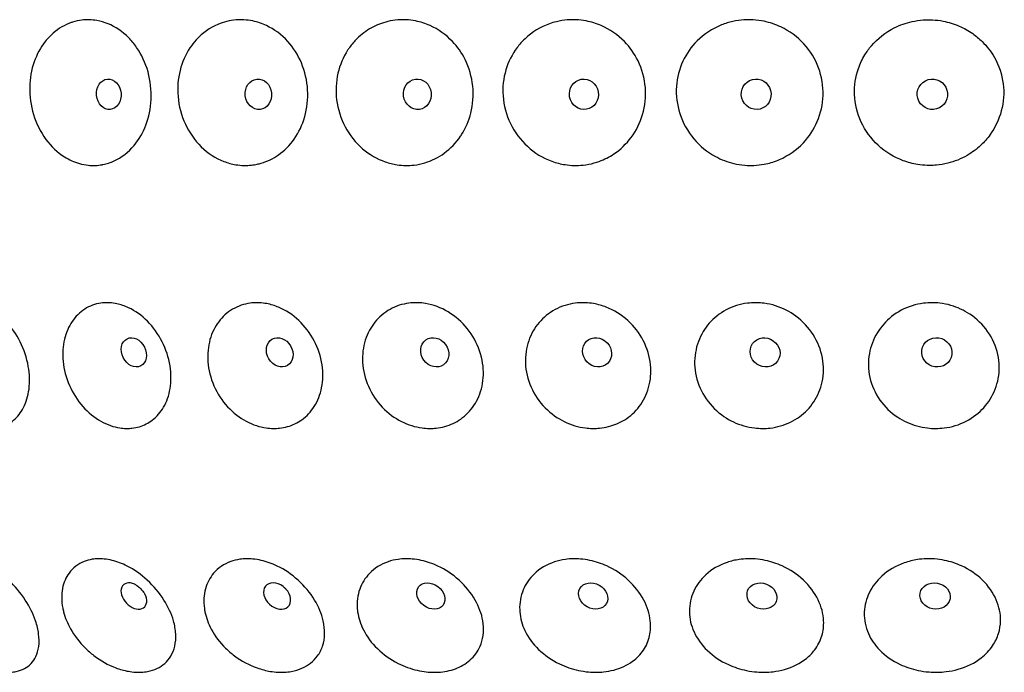
# Model space of a CAD drawing. Units: millimetres. Extents: x 672 to 1573, y 878 to 2441.
# Drawn here: x 702 to 747, y 1290 to 1320 of the extents above; entities that cross this region are included whole.
import ezdxf

# ---------------------------------------------------------------- set-up
doc = ezdxf.new("R2010")
doc.units = ezdxf.units.MM
doc.header["$LTSCALE"] = 10
doc.layers.add('Spigoli visibili(ISO)', color=179, linetype='Continuous', lineweight=25, true_color=0x262659)

msp = doc.modelspace()

# ---------------------------------------------------------------- linework, layer by layer
at = {"layer": 'Spigoli visibili(ISO)'}
for centre, major_axis, ratio in [((706.006, 1316.205), (0.064, -0.697), 0.807845), ((712.869, 1316.205), (0.075, -0.696), 0.86477), ((720.16, 1316.205), (0.092, -0.694), 0.912222), ((727.8, 1316.205), (0.12, -0.69), 0.949678), ((735.704, 1316.205), (0.176, -0.678), 0.97673), ((743.786, 1316.205), (-0.321, 0.622), 0.993081), ((707.156, 1304.365), (0.313, -0.626), 0.7762), ((713.847, 1304.365), (-0.355, 0.603), 0.830896), ((720.956, 1304.365), (-0.41, 0.567), 0.876489), ((728.404, 1304.365), (-0.482, 0.507), 0.912478), ((736.111, 1304.365), (-0.571, 0.404), 0.93847), ((743.991, 1304.365), (-0.66, 0.235), 0.95418), ((720.78, 1293.187), (-0.563, 0.416), 0.776941), ((728.225, 1293.187), (-0.61, 0.343), 0.813948), ((735.968, 1293.187), (-0.655, 0.248), 0.840719), ((743.913, 1293.187), (-0.688, 0.131), 0.856918)]:
    msp.add_ellipse(centre, major_axis=major_axis, ratio=ratio, dxfattribs=at)
for centre, major_axis, ratio, start_param, end_param in [((707.155, 1293.187), (0.48, -0.51), 0.674204, 2.128985, 7.295793), ((713.727, 1293.187), (0.519, -0.47), 0.730164, 1.68978, 7.734998)]:
    msp.add_ellipse(centre, major_axis=major_axis, ratio=ratio, start_param=start_param, end_param=end_param, dxfattribs=at)
for points, knots in [([(705.701, 1312.974), (705.597, 1312.955), (705.492, 1312.943), (705.278, 1312.935), (705.17, 1312.938), (704.927, 1312.963), (704.792, 1312.989), (704.42, 1313.094), (704.187, 1313.198), (703.649, 1313.538), (703.361, 1313.809), (702.872, 1314.472), (702.677, 1314.86), (702.426, 1315.685), (702.366, 1316.112), (702.385, 1316.936), (702.455, 1317.326), (702.704, 1318.038), (702.877, 1318.355), (703.203, 1318.768), (703.325, 1318.896), (703.705, 1319.226), (703.984, 1319.388), (704.279, 1319.491), (704.299, 1319.498), (704.319, 1319.505), (704.479, 1319.556), (704.623, 1319.588), (704.88, 1319.619), (704.993, 1319.625), (705.224, 1319.619), (705.343, 1319.607), (705.633, 1319.557), (705.803, 1319.508), (706.315, 1319.3), (706.638, 1319.081), (707.051, 1318.662), (707.171, 1318.515), (707.512, 1318.023), (707.69, 1317.64), (707.918, 1316.816), (707.965, 1316.386), (707.925, 1315.551), (707.843, 1315.154), (707.572, 1314.44), (707.39, 1314.126), (706.907, 1313.546), (706.596, 1313.304), (706.085, 1313.071), (705.912, 1313.015), (705.724, 1312.978), (705.713, 1312.976), (705.701, 1312.974)], [-1.022473, -1.022473, -1.022473, -1.022473, -0.983177, -0.983177, -0.943173, -0.943173, -0.893011, -0.893011, -0.803298, -0.803298, -0.673482, -0.673482, -0.540392, -0.540392, -0.412241, -0.412241, -0.291705, -0.291705, -0.175402, -0.175402, -0.114837, -0.114837, 0, 0, 0, 0.007777, 0.007777, 0.062107, 0.062107, 0.10392, 0.10392, 0.147907, 0.147907, 0.212039, 0.212039, 0.345257, 0.345257, 0.406691, 0.406691, 0.536178, 0.536178, 0.665087, 0.665087, 0.788819, 0.788819, 0.906885, 0.906885, 1.045282, 1.045282, 1.112202, 1.112202, 1.11657, 1.11657, 1.11657, 1.11657]), ([(712.814, 1312.996), (712.728, 1312.977), (712.64, 1312.963), (712.435, 1312.94), (712.318, 1312.935), (712.075, 1312.941), (711.95, 1312.953), (711.643, 1313.005), (711.462, 1313.055), (710.908, 1313.269), (710.555, 1313.498), (709.95, 1314.089), (709.701, 1314.443), (709.334, 1315.233), (709.22, 1315.661), (709.147, 1316.507), (709.179, 1316.914), (709.371, 1317.674), (709.524, 1318.021), (709.815, 1318.461), (709.913, 1318.587), (710.304, 1319.015), (710.643, 1319.255), (711.013, 1319.411), (711.144, 1319.466), (711.278, 1319.51), (711.555, 1319.579), (711.697, 1319.602), (711.961, 1319.623), (712.081, 1319.625), (712.337, 1319.611), (712.473, 1319.594), (712.822, 1319.522), (713.032, 1319.452), (713.597, 1319.187), (713.93, 1318.94), (714.472, 1318.343), (714.685, 1318.009), (715.005, 1317.25), (715.103, 1316.829), (715.151, 1315.984), (715.106, 1315.569), (714.888, 1314.802), (714.723, 1314.454), (714.307, 1313.862), (714.063, 1313.617), (713.544, 1313.253), (713.278, 1313.124), (712.937, 1313.025), (712.876, 1313.009), (712.814, 1312.996)], [-1.010028, -1.010028, -1.010028, -1.010028, -0.979226, -0.979226, -0.93846, -0.93846, -0.895281, -0.895281, -0.831526, -0.831526, -0.695296, -0.695296, -0.562199, -0.562199, -0.429959, -0.429959, -0.307288, -0.307288, -0.189598, -0.189598, -0.138039, -0.138039, 0, 0, 0, 0.04861, 0.04861, 0.098618, 0.098618, 0.140242, 0.140242, 0.187364, 0.187364, 0.2624, 0.2624, 0.396405, 0.396405, 0.518139, 0.518139, 0.647102, 0.647102, 0.772559, 0.772559, 0.892843, 0.892843, 1.006391, 1.006391, 1.107329, 1.107329, 1.129278, 1.129278, 1.129278, 1.129278]), ([(722.188, 1314.354), (722.171, 1314.328), (722.155, 1314.303), (721.933, 1313.975), (721.682, 1313.715), (721.123, 1313.306), (720.821, 1313.155), (720.34, 1313.011), (720.175, 1312.977), (719.882, 1312.942), (719.754, 1312.936), (719.496, 1312.94), (719.364, 1312.951), (719.045, 1312.998), (718.86, 1313.044), (718.308, 1313.239), (717.959, 1313.441), (717.328, 1313.984), (717.056, 1314.325), (716.646, 1315.097), (716.512, 1315.519), (716.407, 1316.363), (716.428, 1316.775), (716.606, 1317.549), (716.756, 1317.904), (716.962, 1318.222), (716.99, 1318.266), (717.02, 1318.309), (717.153, 1318.495), (717.267, 1318.628), (717.591, 1318.949), (717.817, 1319.117), (718.295, 1319.381), (718.546, 1319.478), (718.956, 1319.577), (719.11, 1319.601), (719.391, 1319.623), (719.519, 1319.625), (719.792, 1319.612), (719.937, 1319.594), (720.306, 1319.522), (720.528, 1319.451), (721.124, 1319.186), (721.474, 1318.938), (722, 1318.384), (722.194, 1318.107), (722.537, 1317.422), (722.658, 1317.008), (722.746, 1316.163), (722.715, 1315.742), (722.523, 1314.987), (722.379, 1314.654), (722.188, 1314.354)], [-1.069015, -1.069015, -1.069015, -1.069015, -1.059434, -1.059434, -0.944779, -0.944779, -0.835224, -0.835224, -0.779771, -0.779771, -0.737998, -0.737998, -0.694815, -0.694815, -0.632959, -0.632959, -0.50622, -0.50622, -0.373375, -0.373375, -0.241528, -0.241528, -0.118109, -0.118109, 0, 0, 0, 0.01648, 0.01648, 0.071705, 0.071705, 0.161879, 0.161879, 0.249428, 0.249428, 0.30035, 0.30035, 0.342271, 0.342271, 0.389914, 0.389914, 0.465095, 0.465095, 0.599217, 0.599217, 0.702346, 0.702346, 0.831251, 0.831251, 0.957356, 0.957356, 1.068861, 1.068861, 1.068861, 1.068861]), ([(728.502, 1313.127), (728.427, 1313.099), (728.351, 1313.075), (728.106, 1313.006), (727.934, 1312.974), (727.627, 1312.941), (727.492, 1312.935), (727.216, 1312.941), (727.074, 1312.954), (726.729, 1313.008), (726.526, 1313.06), (725.918, 1313.282), (725.536, 1313.514), (724.886, 1314.111), (724.62, 1314.467), (724.237, 1315.26), (724.122, 1315.688), (724.062, 1316.533), (724.106, 1316.939), (724.333, 1317.697), (724.508, 1318.043), (724.847, 1318.493), (724.969, 1318.63), (725.426, 1319.059), (725.807, 1319.291), (726.222, 1319.438), (726.326, 1319.475), (726.432, 1319.506), (726.702, 1319.571), (726.867, 1319.598), (727.169, 1319.623), (727.307, 1319.625), (727.598, 1319.612), (727.751, 1319.595), (728.138, 1319.521), (728.37, 1319.451), (728.989, 1319.184), (729.353, 1318.936), (729.912, 1318.364), (730.123, 1318.066), (730.471, 1317.353), (730.585, 1316.936), (730.652, 1316.091), (730.609, 1315.672), (730.38, 1314.893), (730.202, 1314.538), (729.748, 1313.928), (729.48, 1313.673), (728.966, 1313.328), (728.739, 1313.213), (728.502, 1313.127)], [-1.069828, -1.069828, -1.069828, -1.069828, -1.044512, -1.044512, -0.989359, -0.989359, -0.946907, -0.946907, -0.902224, -0.902224, -0.836962, -0.836962, -0.70059, -0.70059, -0.567396, -0.567396, -0.435448, -0.435448, -0.312883, -0.312883, -0.195163, -0.195163, -0.138596, -0.138596, 0, 0, 0, 0.03497, 0.03497, 0.087579, 0.087579, 0.130906, 0.130906, 0.179314, 0.179314, 0.254798, 0.254798, 0.389187, 0.389187, 0.499169, 0.499169, 0.628127, 0.628127, 0.754036, 0.754036, 0.874936, 0.874936, 0.989415, 0.989415, 1.069444, 1.069444, 1.069444, 1.069444]), ([(736.706, 1313.182), (736.5, 1313.099), (736.287, 1313.036), (735.914, 1312.966), (735.758, 1312.948), (735.461, 1312.935), (735.321, 1312.937), (735.01, 1312.962), (734.841, 1312.989), (734.383, 1313.098), (734.102, 1313.206), (733.458, 1313.555), (733.12, 1313.831), (732.556, 1314.502), (732.338, 1314.893), (732.071, 1315.72), (732.017, 1316.146), (732.074, 1316.969), (732.173, 1317.358), (732.503, 1318.067), (732.724, 1318.382), (733.314, 1318.97), (733.695, 1319.218), (734.112, 1319.383), (734.282, 1319.451), (734.457, 1319.504), (734.801, 1319.58), (734.969, 1319.604), (735.281, 1319.624), (735.425, 1319.625), (735.735, 1319.607), (735.902, 1319.585), (736.332, 1319.495), (736.59, 1319.409), (737.235, 1319.104), (737.595, 1318.84), (738.185, 1318.195), (738.413, 1317.824), (738.714, 1317.014), (738.785, 1316.584), (738.757, 1315.739), (738.667, 1315.333), (738.352, 1314.593), (738.135, 1314.262), (737.557, 1313.649), (737.183, 1313.387), (736.748, 1313.2), (736.727, 1313.191), (736.706, 1313.182)], [-1.069869, -1.069869, -1.069869, -1.069869, -1.001499, -1.001499, -0.95336, -0.95336, -0.91031, -0.91031, -0.857959, -0.857959, -0.766615, -0.766615, -0.635831, -0.635831, -0.502705, -0.502705, -0.374817, -0.374817, -0.254292, -0.254292, -0.137755, -0.137755, 0, 0, 0, 0.056238, 0.056238, 0.108163, 0.108163, 0.152178, 0.152178, 0.203479, 0.203479, 0.286442, 0.286442, 0.420354, 0.420354, 0.550204, 0.550204, 0.680101, 0.680101, 0.804732, 0.804732, 0.924132, 0.924132, 1.062701, 1.062701, 1.069714, 1.069714, 1.069714, 1.069714]), ([(743.66, 1312.938), (743.625, 1312.938), (743.59, 1312.938), (743.555, 1312.939), (743.405, 1312.944), (743.254, 1312.958), (743.106, 1312.982), (742.881, 1313.019), (742.66, 1313.077), (742.447, 1313.157), (742.022, 1313.316), (741.631, 1313.556), (741.298, 1313.865), (740.973, 1314.168), (740.708, 1314.53), (740.522, 1314.932), (740.338, 1315.329), (740.233, 1315.758), (740.216, 1316.194), (740.2, 1316.6), (740.26, 1317.004), (740.393, 1317.387), (740.469, 1317.605), (740.568, 1317.814), (740.688, 1318.01), (740.777, 1318.157), (740.878, 1318.296), (740.989, 1318.427), (741.281, 1318.769), (741.64, 1319.048), (742.041, 1319.25), (742.3, 1319.381), (742.575, 1319.478), (742.859, 1319.54), (743.026, 1319.577), (743.195, 1319.601), (743.365, 1319.614), (743.508, 1319.624), (743.651, 1319.625), (743.794, 1319.618), (743.956, 1319.61), (744.118, 1319.591), (744.277, 1319.56), (744.531, 1319.512), (744.779, 1319.437), (745.016, 1319.334), (745.234, 1319.24), (745.441, 1319.125), (745.635, 1318.989), (745.791, 1318.88), (745.938, 1318.757), (746.073, 1318.623), (746.292, 1318.407), (746.481, 1318.162), (746.633, 1317.895), (746.845, 1317.521), (746.981, 1317.11), (747.034, 1316.684), (747.086, 1316.267), (747.057, 1315.844), (746.949, 1315.438), (746.845, 1315.048), (746.671, 1314.681), (746.436, 1314.354)], [-1.811768, -1.811768, -1.811768, -1.811768, -1.801206, -1.801206, -1.801206, -1.755778, -1.755778, -1.755778, -1.687233, -1.687233, -1.687233, -1.55081, -1.55081, -1.55081, -1.417588, -1.417588, -1.417588, -1.286336, -1.286336, -1.286336, -1.164136, -1.164136, -1.164136, -1.094584, -1.094584, -1.094584, -1.042755, -1.042755, -1.042755, -0.906893, -0.906893, -0.906893, -0.819271, -0.819271, -0.819271, -0.767695, -0.767695, -0.767695, -0.724555, -0.724555, -0.724555, -0.675619, -0.675619, -0.675619, -0.597812, -0.597812, -0.597812, -0.526672, -0.526672, -0.526672, -0.469384, -0.469384, -0.469384, -0.377037, -0.377037, -0.377037, -0.248096, -0.248096, -0.248096, -0.121575, -0.121575, -0.121575, 0, 0, 0, 0]), ([(746.436, 1314.354), (746.31, 1314.178), (746.167, 1314.015), (746.01, 1313.867), (745.82, 1313.687), (745.61, 1313.531), (745.384, 1313.4), (745.105, 1313.238), (744.804, 1313.117), (744.491, 1313.039), (744.321, 1312.997), (744.147, 1312.967), (743.972, 1312.952), (743.869, 1312.942), (743.765, 1312.938), (743.66, 1312.938)], [-2.1380451, -2.1380451, -2.1380451, -2.1380451, -2.0726625, -2.0726625, -2.0726625, -1.993725, -1.993725, -1.993725, -1.8962195, -1.8962195, -1.8962195, -1.8432096, -1.8432096, -1.8432096, -1.8117682, -1.8117682, -1.8117682, -1.8117682]), ([(700.598, 1300.873), (700.585, 1300.873), (700.571, 1300.874), (700.47, 1300.876), (700.382, 1300.884), (700.162, 1300.921), (700.03, 1300.957), (699.613, 1301.112), (699.333, 1301.281), (698.806, 1301.735), (698.565, 1302.019), (698.162, 1302.67), (698.005, 1303.031), (697.804, 1303.767), (697.758, 1304.133), (697.776, 1304.818), (697.834, 1305.133), (698.036, 1305.677), (698.172, 1305.908), (698.515, 1306.291), (698.723, 1306.437), (699.062, 1306.572), (699.176, 1306.604), (699.378, 1306.635), (699.464, 1306.642), (699.552, 1306.642), (699.593, 1306.642), (699.634, 1306.641), (699.774, 1306.631), (699.875, 1306.615), (700.143, 1306.553), (700.311, 1306.49), (700.766, 1306.259), (701.044, 1306.047), (701.547, 1305.512), (701.767, 1305.194), (702.118, 1304.489), (702.244, 1304.107), (702.375, 1303.366), (702.386, 1303.013), (702.306, 1302.37), (702.221, 1302.084), (701.976, 1301.6), (701.822, 1301.402), (701.48, 1301.115), (701.301, 1301.015), (701.009, 1300.92), (700.907, 1300.898), (700.735, 1300.878), (700.667, 1300.873), (700.598, 1300.873)], [-0.945629, -0.945629, -0.945629, -0.945629, -0.940132, -0.940132, -0.905063, -0.905063, -0.853343, -0.853343, -0.741302, -0.741302, -0.625719, -0.625719, -0.508565, -0.508565, -0.395367, -0.395367, -0.288306, -0.288306, -0.187911, -0.187911, -0.084345, -0.084345, -0.0354, -0.0354, 0, 0, 0, 0.016476, 0.016476, 0.05612, 0.05612, 0.122152, 0.122152, 0.238485, 0.238485, 0.356093, 0.356093, 0.475625, 0.475625, 0.586634, 0.586634, 0.69108, 0.69108, 0.789214, 0.789214, 0.874335, 0.874335, 0.917786, 0.917786, 0.945557, 0.945557, 0.945557, 0.945557]), ([(706.842, 1300.873), (706.828, 1300.873), (706.814, 1300.874), (706.704, 1300.876), (706.608, 1300.884), (706.37, 1300.921), (706.227, 1300.956), (705.781, 1301.111), (705.485, 1301.279), (704.93, 1301.729), (704.679, 1302.013), (704.264, 1302.663), (704.106, 1303.024), (703.914, 1303.759), (703.877, 1304.126), (703.921, 1304.812), (703.996, 1305.127), (704.234, 1305.673), (704.39, 1305.904), (704.778, 1306.288), (705.009, 1306.435), (705.385, 1306.572), (705.51, 1306.603), (705.732, 1306.635), (705.827, 1306.642), (705.923, 1306.642), (705.965, 1306.642), (706.008, 1306.641), (706.159, 1306.631), (706.267, 1306.616), (706.555, 1306.555), (706.733, 1306.494), (707.22, 1306.266), (707.517, 1306.054), (708.046, 1305.521), (708.274, 1305.204), (708.63, 1304.503), (708.754, 1304.126), (708.872, 1303.388), (708.873, 1303.034), (708.765, 1302.388), (708.664, 1302.1), (708.38, 1301.613), (708.206, 1301.413), (707.822, 1301.12), (707.621, 1301.019), (707.297, 1300.922), (707.183, 1300.899), (706.994, 1300.878), (706.918, 1300.873), (706.842, 1300.873)], [-0.945626, -0.945626, -0.945626, -0.945626, -0.940339, -0.940339, -0.905146, -0.905146, -0.853437, -0.853437, -0.742067, -0.742067, -0.626495, -0.626495, -0.509347, -0.509347, -0.396106, -0.396106, -0.288994, -0.288994, -0.188529, -0.188529, -0.08474, -0.08474, -0.035585, -0.035585, 0, 0, 0, 0.015777, 0.015777, 0.055372, 0.055372, 0.120689, 0.120689, 0.237315, 0.237315, 0.354902, 0.354902, 0.473305, 0.473305, 0.584467, 0.584467, 0.689054, 0.689054, 0.787362, 0.787362, 0.873511, 0.873511, 0.917361, 0.917361, 0.945556, 0.945556, 0.945556, 0.945556]), ([(713.58, 1300.873), (713.566, 1300.873), (713.553, 1300.874), (713.436, 1300.876), (713.333, 1300.884), (713.078, 1300.92), (712.927, 1300.956), (712.46, 1301.109), (712.153, 1301.273), (711.577, 1301.717), (711.317, 1301.999), (710.893, 1302.647), (710.735, 1303.007), (710.551, 1303.742), (710.522, 1304.11), (710.59, 1304.797), (710.679, 1305.113), (710.95, 1305.662), (711.124, 1305.895), (711.552, 1306.283), (711.805, 1306.432), (712.214, 1306.57), (712.35, 1306.602), (712.592, 1306.635), (712.694, 1306.642), (712.798, 1306.642), (712.836, 1306.642), (712.875, 1306.641), (713.027, 1306.634), (713.141, 1306.62), (713.437, 1306.564), (713.618, 1306.508), (714.129, 1306.293), (714.445, 1306.085), (715.002, 1305.559), (715.239, 1305.245), (715.606, 1304.549), (715.73, 1304.173), (715.842, 1303.434), (715.836, 1303.078), (715.707, 1302.427), (715.591, 1302.135), (715.277, 1301.64), (715.085, 1301.436), (714.662, 1301.133), (714.439, 1301.026), (714.081, 1300.924), (713.957, 1300.9), (713.748, 1300.878), (713.664, 1300.873), (713.58, 1300.873)], [-0.945622, -0.945622, -0.945622, -0.945622, -0.94084, -0.94084, -0.905397, -0.905397, -0.85373, -0.85373, -0.74381, -0.74381, -0.628265, -0.628265, -0.511131, -0.511131, -0.397788, -0.397788, -0.290562, -0.290562, -0.189938, -0.189938, -0.085583, -0.085583, -0.035967, -0.035967, 0, 0, 0, 0.013219, 0.013219, 0.052353, 0.052353, 0.114844, 0.114844, 0.232492, 0.232492, 0.349969, 0.349969, 0.468398, 0.468398, 0.579885, 0.579885, 0.684767, 0.684767, 0.783429, 0.783429, 0.871762, 0.871762, 0.916441, 0.916441, 0.945577, 0.945577, 0.945577, 0.945577]), ([(720.739, 1300.873), (720.727, 1300.873), (720.715, 1300.874), (720.593, 1300.875), (720.484, 1300.883), (720.215, 1300.92), (720.058, 1300.955), (719.577, 1301.105), (719.264, 1301.264), (718.675, 1301.699), (718.407, 1301.978), (717.976, 1302.622), (717.818, 1302.981), (717.642, 1303.716), (717.621, 1304.084), (717.708, 1304.773), (717.81, 1305.091), (718.109, 1305.644), (718.299, 1305.88), (718.763, 1306.274), (719.036, 1306.426), (719.475, 1306.568), (719.622, 1306.601), (719.881, 1306.635), (719.991, 1306.642), (720.103, 1306.642), (720.13, 1306.642), (720.156, 1306.642), (720.301, 1306.637), (720.419, 1306.626), (720.715, 1306.577), (720.893, 1306.53), (721.421, 1306.334), (721.756, 1306.132), (722.342, 1305.617), (722.589, 1305.309), (722.968, 1304.622), (723.097, 1304.248), (723.209, 1303.508), (723.2, 1303.148), (723.057, 1302.488), (722.932, 1302.191), (722.594, 1301.684), (722.388, 1301.474), (721.929, 1301.153), (721.684, 1301.038), (721.289, 1300.929), (721.154, 1300.903), (720.925, 1300.878), (720.832, 1300.873), (720.739, 1300.873)], [-0.945617, -0.945617, -0.945617, -0.945617, -0.941674, -0.941674, -0.90585, -0.90585, -0.854257, -0.854257, -0.746547, -0.746547, -0.631042, -0.631042, -0.513929, -0.513929, -0.400428, -0.400428, -0.293022, -0.293022, -0.192153, -0.192153, -0.086888, -0.086888, -0.036554, -0.036554, 0, 0, 0, 0.008836, 0.008836, 0.04731, 0.04731, 0.105625, 0.105625, 0.224857, 0.224857, 0.342141, 0.342141, 0.460605, 0.460605, 0.572611, 0.572611, 0.677952, 0.677952, 0.777156, 0.777156, 0.868972, 0.868972, 0.91496, 0.91496, 0.945615, 0.945615, 0.945615, 0.945615]), ([(728.239, 1300.873), (728.219, 1300.873), (728.199, 1300.874), (728.075, 1300.876), (727.971, 1300.884), (727.703, 1300.918), (727.54, 1300.953), (727.054, 1301.099), (726.741, 1301.251), (726.145, 1301.673), (725.873, 1301.949), (725.436, 1302.589), (725.279, 1302.946), (725.109, 1303.679), (725.094, 1304.048), (725.198, 1304.741), (725.309, 1305.062), (725.633, 1305.62), (725.835, 1305.859), (726.329, 1306.261), (726.62, 1306.418), (727.087, 1306.565), (727.244, 1306.599), (727.52, 1306.635), (727.638, 1306.642), (727.756, 1306.642), (727.793, 1306.642), (727.829, 1306.641), (727.993, 1306.635), (728.121, 1306.621), (728.445, 1306.565), (728.639, 1306.511), (729.189, 1306.297), (729.524, 1306.089), (730.105, 1305.562), (730.346, 1305.249), (730.705, 1304.553), (730.818, 1304.177), (730.894, 1303.438), (730.864, 1303.081), (730.68, 1302.429), (730.534, 1302.137), (730.155, 1301.641), (729.93, 1301.436), (729.446, 1301.133), (729.196, 1301.027), (728.795, 1300.925), (728.654, 1300.9), (728.421, 1300.878), (728.331, 1300.873), (728.239, 1300.873)], [-0.945614, -0.945614, -0.945614, -0.945614, -0.939276, -0.939276, -0.906568, -0.906568, -0.855083, -0.855083, -0.750306, -0.750306, -0.634852, -0.634852, -0.517763, -0.517763, -0.404046, -0.404046, -0.296395, -0.296395, -0.195193, -0.195193, -0.088682, -0.088682, -0.037358, -0.037358, 0, 0, 0, 0.011568, 0.011568, 0.051598, 0.051598, 0.113798, 0.113798, 0.232033, 0.232033, 0.349563, 0.349563, 0.467997, 0.467997, 0.579549, 0.579549, 0.684561, 0.684561, 0.783516, 0.783516, 0.871215, 0.871215, 0.916805, 0.916805, 0.945588, 0.945588, 0.945588, 0.945588]), ([(736, 1300.873), (735.996, 1300.873), (735.991, 1300.873), (735.867, 1300.874), (735.747, 1300.882), (735.461, 1300.916), (735.295, 1300.95), (734.81, 1301.091), (734.503, 1301.235), (733.907, 1301.641), (733.631, 1301.913), (733.192, 1302.546), (733.035, 1302.9), (732.869, 1303.633), (732.859, 1304.003), (732.976, 1304.7), (733.095, 1305.023), (733.437, 1305.589), (733.65, 1305.832), (734.168, 1306.245), (734.474, 1306.407), (734.967, 1306.561), (735.132, 1306.597), (735.425, 1306.634), (735.549, 1306.642), (735.675, 1306.642), (735.692, 1306.642), (735.71, 1306.642), (735.841, 1306.64), (735.955, 1306.631), (736.245, 1306.593), (736.419, 1306.554), (736.927, 1306.395), (737.245, 1306.233), (737.842, 1305.789), (738.109, 1305.503), (738.527, 1304.846), (738.672, 1304.481), (738.808, 1303.739), (738.805, 1303.371), (738.662, 1302.686), (738.532, 1302.373), (738.172, 1301.829), (737.951, 1301.599), (737.432, 1301.222), (737.136, 1301.078), (736.665, 1300.943), (736.506, 1300.912), (736.231, 1300.88), (736.115, 1300.873), (736, 1300.873)], [-0.945607, -0.945607, -0.945607, -0.945607, -0.944286, -0.944286, -0.907623, -0.907623, -0.856281, -0.856281, -0.755108, -0.755108, -0.639715, -0.639715, -0.522663, -0.522663, -0.40867, -0.40867, -0.30071, -0.30071, -0.199089, -0.199089, -0.090999, -0.090999, -0.0384, -0.0384, 0, 0, 0, 0.005359, 0.005359, 0.040237, 0.040237, 0.094407, 0.094407, 0.201005, 0.201005, 0.317568, 0.317568, 0.436085, 0.436085, 0.54974, 0.54974, 0.65649, 0.65649, 0.757285, 0.757285, 0.859996, 0.859996, 0.910144, 0.910144, 0.945599, 0.945599, 0.945599, 0.945599]), ([(743.935, 1300.873), (743.812, 1300.873), (743.69, 1300.881), (743.4, 1300.914), (743.235, 1300.947), (742.761, 1301.081), (742.465, 1301.215), (741.875, 1301.602), (741.597, 1301.869), (741.157, 1302.493), (741.001, 1302.845), (740.838, 1303.576), (740.83, 1303.947), (740.956, 1304.649), (741.081, 1304.976), (741.435, 1305.551), (741.656, 1305.798), (742.193, 1306.225), (742.513, 1306.394), (743.027, 1306.556), (743.201, 1306.594), (743.509, 1306.634), (743.64, 1306.642), (743.772, 1306.642), (743.891, 1306.642), (744.011, 1306.635), (744.301, 1306.601), (744.47, 1306.567), (744.943, 1306.431), (745.236, 1306.295), (745.824, 1305.904), (746.102, 1305.634), (746.545, 1305.002), (746.703, 1304.644), (746.866, 1303.906), (746.874, 1303.533), (746.747, 1302.832), (746.622, 1302.509), (746.266, 1301.94), (746.045, 1301.696), (745.503, 1301.276), (745.181, 1301.11), (744.667, 1300.955), (744.495, 1300.919), (744.195, 1300.882), (744.068, 1300.874), (743.939, 1300.873), (743.937, 1300.873), (743.935, 1300.873)], [-0.945604, -0.945604, -0.945604, -0.945604, -0.908596, -0.908596, -0.857976, -0.857976, -0.76101, -0.76101, -0.645679, -0.645679, -0.528667, -0.528667, -0.414338, -0.414338, -0.306002, -0.306002, -0.203876, -0.203876, -0.093886, -0.093886, -0.039701, -0.039701, 0, 0, 0, 0.036089, 0.036089, 0.087764, 0.087764, 0.183994, 0.183994, 0.299945, 0.299945, 0.418444, 0.418444, 0.533316, 0.533316, 0.641066, 0.641066, 0.74292, 0.74292, 0.853461, 0.853461, 0.906653, 0.906653, 0.945016, 0.945016, 0.945612, 0.945612, 0.945612, 0.945612]), ([(698.055, 1292.457), (698.035, 1292.521), (698.016, 1292.585), (697.922, 1292.964), (697.897, 1293.268), (697.952, 1293.811), (698.027, 1294.05), (698.286, 1294.486), (698.485, 1294.664), (698.832, 1294.818), (698.942, 1294.851), (699.137, 1294.886), (699.218, 1294.893), (699.382, 1294.897), (699.464, 1294.894), (699.656, 1294.873), (699.767, 1294.852), (700.093, 1294.766), (700.311, 1294.679), (700.834, 1294.399), (701.134, 1294.179), (701.699, 1293.648), (701.958, 1293.338), (702.376, 1292.694), (702.537, 1292.369), (702.646, 1292.046), (702.714, 1291.844), (702.762, 1291.646), (702.814, 1291.25), (702.816, 1291.056), (702.77, 1290.706), (702.725, 1290.551), (702.543, 1290.166), (702.362, 1289.979), (702.018, 1289.796), (701.894, 1289.752), (701.677, 1289.707), (701.591, 1289.696), (701.425, 1289.687), (701.345, 1289.688), (701.165, 1289.7), (701.064, 1289.714), (700.784, 1289.769), (700.602, 1289.824), (700.095, 1290.031), (699.769, 1290.222), (699.327, 1290.574), (699.197, 1290.69), (698.812, 1291.078), (698.583, 1291.374), (698.251, 1291.941), (698.136, 1292.2), (698.055, 1292.457)], [-0.963537, -0.963537, -0.963537, -0.963537, -0.941407, -0.941407, -0.831594, -0.831594, -0.725714, -0.725714, -0.599839, -0.599839, -0.547072, -0.547072, -0.511175, -0.511175, -0.477177, -0.477177, -0.432735, -0.432735, -0.349103, -0.349103, -0.231464, -0.231464, -0.111475, -0.111475, 0, 0, 0, 0.069591, 0.069591, 0.144308, 0.144308, 0.215341, 0.215341, 0.342225, 0.342225, 0.404805, 0.404805, 0.443321, 0.443321, 0.477046, 0.477046, 0.517421, 0.517421, 0.5872, 0.5872, 0.709042, 0.709042, 0.762401, 0.762401, 0.874074, 0.874074, 0.963031, 0.963031, 0.963031, 0.963031]), ([(703.933, 1292.457), (703.918, 1292.517), (703.904, 1292.577), (703.831, 1292.953), (703.829, 1293.257), (703.934, 1293.802), (704.036, 1294.041), (704.357, 1294.481), (704.593, 1294.661), (704.99, 1294.817), (705.115, 1294.851), (705.334, 1294.885), (705.425, 1294.893), (705.607, 1294.897), (705.697, 1294.894), (705.908, 1294.873), (706.03, 1294.852), (706.384, 1294.766), (706.617, 1294.679), (707.172, 1294.399), (707.486, 1294.179), (708.066, 1293.648), (708.326, 1293.338), (708.732, 1292.694), (708.881, 1292.369), (708.974, 1292.046), (709.031, 1291.845), (709.065, 1291.647), (709.088, 1291.253), (709.073, 1291.06), (708.991, 1290.713), (708.929, 1290.559), (708.695, 1290.174), (708.478, 1289.985), (708.082, 1289.799), (707.938, 1289.754), (707.692, 1289.708), (707.595, 1289.697), (707.409, 1289.687), (707.321, 1289.688), (707.123, 1289.7), (707.013, 1289.713), (706.712, 1289.768), (706.517, 1289.822), (705.978, 1290.026), (705.636, 1290.216), (705.18, 1290.566), (705.046, 1290.681), (704.656, 1291.068), (704.428, 1291.363), (704.108, 1291.933), (704.002, 1292.196), (703.933, 1292.457)], [-0.963538, -0.963538, -0.963538, -0.963538, -0.942765, -0.942765, -0.832924, -0.832924, -0.726966, -0.726966, -0.600382, -0.600382, -0.547371, -0.547371, -0.51134, -0.51134, -0.477246, -0.477246, -0.432729, -0.432729, -0.34914, -0.34914, -0.231466, -0.231466, -0.111475, -0.111475, 0, 0, 0, 0.069302, 0.069302, 0.143659, 0.143659, 0.213703, 0.213703, 0.340508, 0.340508, 0.403964, 0.403964, 0.442783, 0.442783, 0.476603, 0.476603, 0.516878, 0.516878, 0.585978, 0.585978, 0.707848, 0.707848, 0.760985, 0.760985, 0.872706, 0.872706, 0.963039, 0.963039, 0.963039, 0.963039]), ([(710.416, 1292.457), (710.405, 1292.512), (710.396, 1292.566), (710.345, 1292.937), (710.364, 1293.242), (710.515, 1293.789), (710.643, 1294.03), (711.021, 1294.473), (711.288, 1294.655), (711.731, 1294.814), (711.871, 1294.849), (712.114, 1294.885), (712.214, 1294.893), (712.413, 1294.897), (712.511, 1294.894), (712.74, 1294.873), (712.871, 1294.852), (713.247, 1294.766), (713.493, 1294.679), (714.073, 1294.399), (714.397, 1294.18), (714.985, 1293.648), (715.243, 1293.338), (715.632, 1292.694), (715.768, 1292.369), (715.842, 1292.046), (715.887, 1291.847), (715.909, 1291.651), (715.902, 1291.259), (715.87, 1291.067), (715.756, 1290.725), (715.679, 1290.573), (715.401, 1290.19), (715.156, 1290), (714.713, 1289.807), (714.549, 1289.759), (714.272, 1289.709), (714.165, 1289.698), (713.96, 1289.688), (713.863, 1289.688), (713.65, 1289.699), (713.532, 1289.712), (713.214, 1289.765), (713.012, 1289.818), (712.449, 1290.017), (712.094, 1290.205), (711.627, 1290.553), (711.492, 1290.668), (711.099, 1291.052), (710.875, 1291.347), (710.568, 1291.922), (710.47, 1292.19), (710.416, 1292.457)], [-0.963524, -0.963524, -0.963524, -0.963524, -0.944676, -0.944676, -0.834785, -0.834785, -0.728696, -0.728696, -0.601994, -0.601994, -0.548209, -0.548209, -0.511763, -0.511763, -0.477378, -0.477378, -0.432655, -0.432655, -0.349239, -0.349239, -0.231474, -0.231474, -0.111476, -0.111476, 0, 0, 0, 0.068759, 0.068759, 0.142436, 0.142436, 0.211043, 0.211043, 0.336542, 0.336542, 0.402007, 0.402007, 0.441578, 0.441578, 0.475706, 0.475706, 0.51591, 0.51591, 0.583843, 0.583843, 0.705803, 0.705803, 0.758988, 0.758988, 0.870779, 0.870779, 0.963068, 0.963068, 0.963068, 0.963068]), ([(717.421, 1292.457), (717.415, 1292.504), (717.409, 1292.55), (717.379, 1292.914), (717.418, 1293.22), (717.613, 1293.771), (717.763, 1294.014), (718.192, 1294.46), (718.486, 1294.645), (718.969, 1294.809), (719.122, 1294.846), (719.389, 1294.884), (719.498, 1294.893), (719.714, 1294.897), (719.82, 1294.894), (720.064, 1294.873), (720.203, 1294.852), (720.598, 1294.766), (720.853, 1294.679), (721.45, 1294.4), (721.78, 1294.18), (722.368, 1293.648), (722.621, 1293.338), (722.989, 1292.694), (723.109, 1292.369), (723.164, 1292.046), (723.195, 1291.864), (723.204, 1291.686), (723.179, 1291.329), (723.143, 1291.153), (723.036, 1290.859), (722.975, 1290.736), (722.756, 1290.398), (722.562, 1290.21), (722.121, 1289.929), (721.882, 1289.83), (721.493, 1289.736), (721.358, 1289.714), (721.116, 1289.692), (721.011, 1289.688), (720.793, 1289.69), (720.681, 1289.697), (720.432, 1289.724), (720.295, 1289.748), (719.859, 1289.847), (719.562, 1289.954), (718.93, 1290.272), (718.605, 1290.5), (718.06, 1291.031), (717.841, 1291.324), (717.548, 1291.906), (717.461, 1292.182), (717.421, 1292.457)], [-0.963594, -0.963594, -0.963594, -0.963594, -0.947463, -0.947463, -0.837482, -0.837482, -0.731184, -0.731184, -0.604779, -0.604779, -0.54966, -0.54966, -0.512499, -0.512499, -0.47762, -0.47762, -0.432548, -0.432548, -0.349408, -0.349408, -0.231487, -0.231487, -0.111476, -0.111476, 0, 0, 0, 0.062627, 0.062627, 0.128918, 0.128918, 0.18125, 0.18125, 0.284414, 0.284414, 0.378473, 0.378473, 0.425759, 0.425759, 0.461281, 0.461281, 0.49794, 0.49794, 0.542207, 0.542207, 0.63851, 0.63851, 0.756211, 0.756211, 0.868129, 0.868129, 0.963198, 0.963198, 0.963198, 0.963198]), ([(724.861, 1292.457), (724.858, 1292.49), (724.856, 1292.524), (724.843, 1292.875), (724.9, 1293.183), (725.132, 1293.739), (725.301, 1293.986), (725.773, 1294.44), (726.09, 1294.629), (726.609, 1294.802), (726.778, 1294.841), (727.068, 1294.882), (727.186, 1294.892), (727.417, 1294.898), (727.53, 1294.894), (727.788, 1294.874), (727.934, 1294.852), (728.343, 1294.766), (728.603, 1294.68), (729.21, 1294.401), (729.542, 1294.181), (730.124, 1293.648), (730.368, 1293.338), (730.71, 1292.694), (730.814, 1292.369), (730.848, 1292.046), (730.874, 1291.813), (730.862, 1291.585), (730.761, 1291.127), (730.665, 1290.905), (730.398, 1290.509), (730.23, 1290.338), (729.784, 1290.012), (729.491, 1289.877), (729.021, 1289.753), (728.865, 1289.725), (728.592, 1289.696), (728.476, 1289.689), (728.245, 1289.688), (728.131, 1289.693), (727.861, 1289.718), (727.706, 1289.742), (727.254, 1289.84), (726.961, 1289.94), (726.328, 1290.245), (726.001, 1290.469), (725.459, 1290.994), (725.245, 1291.286), (724.963, 1291.879), (724.884, 1292.168), (724.861, 1292.457)], [-0.963537, -0.963537, -0.963537, -0.963537, -0.952022, -0.952022, -0.841942, -0.841942, -0.735348, -0.735348, -0.60878, -0.60878, -0.551728, -0.551728, -0.51354, -0.51354, -0.477952, -0.477952, -0.432386, -0.432386, -0.349628, -0.349628, -0.231496, -0.231496, -0.111473, -0.111473, 0, 0, 0, 0.08046, 0.08046, 0.168937, 0.168937, 0.256146, 0.256146, 0.366977, 0.366977, 0.419062, 0.419062, 0.456201, 0.456201, 0.492334, 0.492334, 0.540676, 0.540676, 0.63355, 0.63355, 0.751493, 0.751493, 0.863584, 0.863584, 0.96333, 0.96333, 0.96333, 0.96333]), ([(732.641, 1292.457), (732.641, 1292.47), (732.641, 1292.484), (732.641, 1292.817), (732.711, 1293.127), (732.972, 1293.691), (733.157, 1293.943), (733.663, 1294.409), (733.998, 1294.604), (734.55, 1294.791), (734.735, 1294.835), (735.051, 1294.88), (735.178, 1294.891), (735.425, 1294.898), (735.545, 1294.895), (735.815, 1294.874), (735.967, 1294.853), (736.384, 1294.766), (736.645, 1294.681), (737.255, 1294.403), (737.585, 1294.183), (738.153, 1293.65), (738.386, 1293.34), (738.697, 1292.696), (738.784, 1292.371), (738.798, 1292.048), (738.809, 1291.814), (738.782, 1291.586), (738.647, 1291.129), (738.533, 1290.907), (738.273, 1290.567), (738.147, 1290.438), (737.721, 1290.094), (737.379, 1289.924), (736.834, 1289.77), (736.658, 1289.735), (736.354, 1289.699), (736.228, 1289.691), (735.981, 1289.688), (735.86, 1289.692), (735.58, 1289.714), (735.421, 1289.737), (734.977, 1289.829), (734.696, 1289.92), (734.07, 1290.206), (733.742, 1290.424), (733.203, 1290.941), (732.995, 1291.229), (732.717, 1291.838), (732.646, 1292.148), (732.641, 1292.457)], [-0.963327, -0.963327, -0.963327, -0.963327, -0.958692, -0.958692, -0.848476, -0.848476, -0.741468, -0.741468, -0.614689, -0.614689, -0.554448, -0.554448, -0.514857, -0.514857, -0.478324, -0.478324, -0.432127, -0.432127, -0.349925, -0.349925, -0.231531, -0.231531, -0.111486, -0.111486, 0, 0, 0, 0.080427, 0.080427, 0.168781, 0.168781, 0.231387, 0.231387, 0.356877, 0.356877, 0.413533, 0.413533, 0.452517, 0.452517, 0.489642, 0.489642, 0.53795, 0.53795, 0.626032, 0.626032, 0.744327, 0.744327, 0.856707, 0.856707, 0.963442, 0.963442, 0.963442, 0.963442]), ([(740.664, 1292.457), (740.678, 1292.764), (740.758, 1293.065), (741.034, 1293.627), (741.231, 1293.885), (741.762, 1294.365), (742.109, 1294.57), (742.689, 1294.774), (742.892, 1294.824), (743.234, 1294.877), (743.371, 1294.889), (743.633, 1294.898), (743.758, 1294.896), (744.039, 1294.875), (744.194, 1294.854), (744.617, 1294.768), (744.879, 1294.682), (745.485, 1294.404), (745.81, 1294.183), (746.357, 1293.65), (746.575, 1293.34), (746.853, 1292.696), (746.92, 1292.371), (746.914, 1292.048), (746.91, 1291.851), (746.879, 1291.657), (746.76, 1291.272), (746.669, 1291.083), (746.411, 1290.7), (746.236, 1290.515), (745.729, 1290.118), (745.368, 1289.94), (744.793, 1289.777), (744.606, 1289.74), (744.283, 1289.701), (744.149, 1289.692), (743.888, 1289.687), (743.76, 1289.692), (743.468, 1289.715), (743.304, 1289.739), (742.852, 1289.834), (742.57, 1289.927), (741.952, 1290.219), (741.634, 1290.439), (741.151, 1290.932), (740.974, 1291.188), (740.717, 1291.771), (740.654, 1292.095), (740.663, 1292.431), (740.664, 1292.444), (740.664, 1292.457)], [-0.96333, -0.96333, -0.96333, -0.96333, -0.857354, -0.857354, -0.749834, -0.749834, -0.622869, -0.622869, -0.558712, -0.558712, -0.517199, -0.517199, -0.479467, -0.479467, -0.432624, -0.432624, -0.350285, -0.350285, -0.231544, -0.231544, -0.111479, -0.111479, 0, 0, 0, 0.06784, 0.06784, 0.140255, 0.140255, 0.225624, 0.225624, 0.352573, 0.352573, 0.411123, 0.411123, 0.451653, 0.451653, 0.49005, 0.49005, 0.53959, 0.53959, 0.628341, 0.628341, 0.746709, 0.746709, 0.847294, 0.847294, 0.958832, 0.958832, 0.963233, 0.963233, 0.963233, 0.963233]), ([(707.192, 1293.731), (707.194, 1293.731), (707.208, 1293.724), (707.248, 1293.7), (707.272, 1293.685), (707.321, 1293.65), (707.346, 1293.63), (707.395, 1293.588), (707.419, 1293.567), (707.466, 1293.521), (707.488, 1293.498), (707.531, 1293.45), (707.551, 1293.426), (707.589, 1293.378), (707.607, 1293.354), (707.639, 1293.306), (707.653, 1293.284), (707.677, 1293.242), (707.687, 1293.223), (707.698, 1293.2), (707.7, 1293.193), (707.701, 1293.192)], [6.730094, 6.730094, 6.730094, 6.730094, 6.885257, 6.885257, 7.012688, 7.012688, 7.123739, 7.123739, 7.22542, 7.22542, 7.322634, 7.322634, 7.419311, 7.419311, 7.519081, 7.519081, 7.625795, 7.625795, 7.744064, 7.744064, 7.846471, 7.846471, 7.846471, 7.846471]), ([(714.006, 1293.619), (714.015, 1293.613), (714.023, 1293.606), (714.041, 1293.592), (714.049, 1293.585), (714.066, 1293.57), (714.075, 1293.562), (714.091, 1293.547), (714.099, 1293.539), (714.115, 1293.523), (714.122, 1293.515), (714.129, 1293.507)], [5.1778996, 5.1778996, 5.1778996, 5.1778996, 5.2254932, 5.2254932, 5.2730869, 5.2730869, 5.3206805, 5.3206805, 5.3682741, 5.3682741, 5.4158678, 5.4158678, 5.4158678, 5.4158678])]:
    msp.add_open_spline(points, degree=3, knots=knots, dxfattribs=at)

doc.saveas('drawing.dxf')
